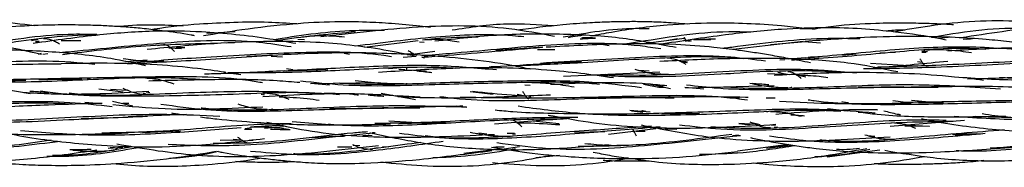
# Model space of a CAD drawing. Units: millimetres. Extents: x 7 to 438, y 7 to 308.
# Drawn here: x 316 to 330, y 172 to 174 of the extents above; entities that cross this region are included whole.
import ezdxf

# ---------------------------------------------------------------- set-up
doc = ezdxf.new("R2010")
doc.units = ezdxf.units.MM
doc.header["$LTSCALE"] = 1.5

msp = doc.modelspace()

# ---------------------------------------------------------------- linework, layer by layer
at = {"color": 7, "linetype": 'Continuous', "lineweight": 25}
for p, q in [((327.069, 173.723), (326.868, 173.729)), ((316.405, 173.581), (316.321, 173.563)), ((319.114, 173.688), (318.728, 173.662)), ((319.975, 173.585), (320.066, 173.58)), ((325.283, 173.593), (324.681, 173.517)), ((325.187, 173.589), (325.037, 173.562)), ((325.645, 173.576), (325.407, 173.579)), ((328.952, 173.613), (328.771, 173.594)), ((328.839, 173.608), (328.805, 173.597)), ((329.211, 173.585), (329.112, 173.582)), ((329.155, 173.588), (329.241, 173.593)), ((316.373, 173.549), (316.454, 173.546)), ((318.134, 173.507), (318.048, 173.495)), ((318.203, 173.467), (318.378, 173.459)), ((318.304, 173.471), (318.426, 173.471)), ((321.627, 173.562), (320.891, 173.473)), ((321.647, 173.551), (321.713, 173.543)), ((323.342, 173.474), (322.693, 173.431)), ((323.267, 173.446), (323.507, 173.442)), ((324.251, 173.495), (324.173, 173.509)), ((325.363, 173.555), (325.272, 173.566)), ((325.322, 173.569), (325.383, 173.565)), ((325.344, 173.557), (325.337, 173.568)), ((326.916, 173.552), (325.952, 173.442)), ((326.947, 173.55), (326.466, 173.509)), ((327.152, 173.531), (326.928, 173.549)), ((316.453, 173.387), (316.412, 173.377)), ((316.544, 173.383), (316.476, 173.376)), ((319.69, 173.365), (319.274, 173.35)), ((319.608, 173.351), (319.766, 173.344)), ((320.685, 173.375), (320.613, 173.39)), ((321.596, 173.349), (321.422, 173.335)), ((321.567, 173.38), (321.427, 173.379)), ((321.484, 173.369), (321.858, 173.419)), ((321.716, 173.327), (321.68, 173.334)), ((321.712, 173.354), (321.763, 173.363)), ((326.595, 173.303), (326.661, 173.309)), ((326.719, 173.314), (326.94, 173.333)), ((326.947, 173.33), (327.133, 173.344)), ((327.454, 173.368), (327.64, 173.383)), ((327.966, 173.397), (328.183, 173.406)), ((328.542, 173.416), (328.602, 173.408)), ((328.543, 173.409), (328.602, 173.408)), ((328.623, 173.412), (328.544, 173.419)), ((317.61, 173.278), (317.908, 173.303)), ((319.907, 173.164), (319.822, 173.178)), ((321.394, 173.191), (321.222, 173.179)), ((321.363, 173.176), (321.449, 173.168)), ((323.342, 173.257), (323.872, 173.281)), ((325.32, 173.261), (325.238, 173.271)), ((327.841, 173.258), (328.294, 173.231)), ((328.483, 173.278), (328.546, 173.272)), ((328.604, 173.22), (328.636, 173.223)), ((319.195, 173.095), (319.03, 173.121)), ((319.821, 173.151), (320.389, 173.171)), ((323.625, 173.076), (324.947, 173.138)), ((324.8, 173.148), (324.659, 173.155)), ((325.041, 173.103), (325.064, 173.108)), ((325.915, 173.109), (325.853, 173.11)), ((326.425, 173.115), (326.723, 173.099)), ((326.685, 173.101), (326.565, 173.128)), ((326.6, 173.127), (326.58, 173.125)), ((326.678, 173.108), (326.723, 173.099)), ((326.886, 173.088), (326.79, 173.099)), ((326.951, 173.063), (326.83, 173.093)), ((315.897, 172.91), (316.302, 172.839)), ((317.084, 173.036), (317.124, 173.035)), ((317.243, 172.904), (317.577, 172.863)), ((320.151, 172.977), (321.082, 172.993)), ((320.41, 172.956), (320.153, 172.977)), ((321.471, 172.975), (321.472, 172.982)), ((323.094, 172.961), (323.165, 172.956)), ((324.721, 172.969), (324.934, 172.929)), ((324.937, 172.929), (325.002, 172.925)), ((325.549, 172.898), (325.289, 172.922)), ((325.298, 172.917), (326.517, 172.95)), ((328.297, 172.931), (327.67, 172.924)), ((317.633, 172.88), (317.404, 172.894)), ((317.855, 172.849), (317.887, 172.836)), ((317.946, 172.85), (317.896, 172.86)), ((317.898, 172.829), (317.948, 172.835)), ((319.471, 172.83), (319.515, 172.82)), ((319.517, 172.833), (319.503, 172.831)), ((321.467, 172.777), (321.121, 172.839)), ((321.323, 172.811), (321.592, 172.76)), ((321.657, 172.792), (321.343, 172.807)), ((322.341, 172.869), (322.66, 172.832)), ((323.097, 172.805), (322.987, 172.826)), ((323.04, 172.809), (323.086, 172.808)), ((323.123, 172.772), (323.132, 172.775)), ((323.139, 172.807), (323.174, 172.799)), ((323.153, 172.783), (323.175, 172.8)), ((326.532, 172.774), (326.405, 172.778)), ((317.053, 172.719), (317.277, 172.701)), ((317.432, 172.733), (317.713, 172.672)), ((317.656, 172.701), (317.574, 172.702)), ((322.16, 172.672), (322.295, 172.652)), ((327.249, 172.635), (327.528, 172.602)), ((328.144, 172.743), (328.361, 172.717)), ((328.641, 172.723), (328.404, 172.743)), ((328.498, 172.715), (328.841, 172.717)), ((317.409, 172.506), (317, 172.494)), ((318.449, 172.551), (317.648, 172.518)), ((319.582, 172.619), (319.631, 172.629)), ((324.814, 172.586), (324.535, 172.607)), ((324.556, 172.603), (324.711, 172.584)), ((324.972, 172.562), (325.491, 172.57)), ((326.444, 172.591), (326.409, 172.583)), ((326.779, 172.549), (326.849, 172.541)), ((319.334, 172.37), (319.252, 172.356)), ((319.781, 172.381), (319.517, 172.358)), ((320.457, 172.408), (320.398, 172.421)), ((321.541, 172.44), (321.224, 172.461)), ((321.363, 172.429), (321.713, 172.436)), ((322.076, 172.432), (321.63, 172.434)), ((323.564, 172.425), (323.206, 172.459)), ((326.03, 172.427), (326.186, 172.412)), ((326.271, 172.416), (326.03, 172.427)), ((326.322, 172.411), (326.191, 172.443)), ((326.533, 172.403), (326.477, 172.406)), ((326.514, 172.379), (326.56, 172.384)), ((328.126, 172.432), (328.098, 172.427)), ((329.13, 172.469), (328.108, 172.385)), ((328.309, 172.397), (328.646, 172.39)), ((328.362, 172.406), (328.65, 172.39)), ((317.843, 172.303), (318.364, 172.327)), ((319.242, 172.351), (319.346, 172.352)), ((320.868, 172.263), (320.998, 172.266)), ((320.979, 172.297), (320.938, 172.284)), ((321.028, 172.298), (321.003, 172.298)), ((322.461, 172.3), (322.573, 172.288)), ((322.849, 172.294), (322.953, 172.296)), ((322.912, 172.255), (322.931, 172.261)), ((323.774, 172.311), (324.193, 172.319)), ((324.89, 172.353), (324.242, 172.277)), ((324.62, 172.321), (324.746, 172.321)), ((325.178, 172.344), (325.016, 172.35)), ((326.025, 172.267), (325.945, 172.259)), ((327.801, 172.264), (327.897, 172.255)), ((327.889, 172.251), (327.847, 172.253)), ((317.574, 172.099), (317.374, 172.084)), ((317.4, 172.102), (317.46, 172.101)), ((319.211, 172.198), (318.909, 172.197)), ((319.09, 172.211), (319.198, 172.206)), ((319.309, 172.2), (319.361, 172.198)), ((320.717, 172.105), (320.521, 172.104)), ((320.737, 172.132), (320.829, 172.128)), ((320.979, 172.08), (321.069, 172.099)), ((321.14, 172.113), (321.225, 172.109)), ((322.808, 172.109), (322.662, 172.1)), ((322.696, 172.107), (322.808, 172.109)), ((322.749, 172.072), (323.022, 172.114)), ((324.56, 172.127), (324.568, 172.133)), ((326.712, 172.139), (326.013, 172.049)), ((326.409, 172.09), (326.763, 172.131)), ((326.705, 172.125), (326.46, 172.105)), ((322.749, 172.078), (322.256, 172.015)), ((323.567, 171.988), (323.243, 171.957)), ((327.967, 172.063), (327.244, 171.964))]:
    msp.add_line(p, q, dxfattribs=at)
for points, knots in [([(316.358, 173.77), (316.182, 173.792), (315.594, 173.865), (314.805, 173.811), (314.207, 173.708), (314.017, 173.675)], [0, 0, 0, 0, 0.225576, 0.755128, 1, 1, 1, 1]), ([(330.534, 173.762), (330.321, 173.789), (329.696, 173.867), (328.896, 173.815), (328.324, 173.714), (328.16, 173.684)], [0, 0, 0, 0, 0.269334, 0.791353, 1, 1, 1, 1]), ([(318.558, 173.633), (318.543, 173.636), (318.396, 173.664), (318.165, 173.696), (317.877, 173.73), (317.65, 173.75), (317.435, 173.764), (317.208, 173.775), (316.928, 173.782), (316.554, 173.781), (316.065, 173.762), (315.463, 173.707), (315.029, 173.644), (314.793, 173.609)], [0, 0, 0, 0, 0.012678, 0.118656, 0.184258, 0.24246, 0.299224, 0.354528, 0.42269, 0.521466, 0.650728, 0.810223, 1, 1, 1, 1]), ([(318.401, 173.766), (318.268, 173.772), (317.978, 173.786), (317.677, 173.775), (317.511, 173.76), (317.501, 173.759)], [0, 0, 0, 0, 0.4428961, 0.9678552, 1, 1, 1, 1]), ([(319.963, 173.795), (319.833, 173.804), (319.545, 173.822), (319.097, 173.818), (318.575, 173.79), (318.201, 173.759), (317.988, 173.718), (317.98, 173.717)], [0, 0, 0, 0, 0.197185, 0.435643, 0.674229, 0.987256, 1, 1, 1, 1]), ([(321.799, 173.746), (321.75, 173.752), (321.572, 173.774), (321.279, 173.8), (320.889, 173.823), (320.437, 173.828), (319.864, 173.795), (319.262, 173.725), (318.854, 173.659), (318.679, 173.63)], [0, 0, 0, 0, 0.047102, 0.17147, 0.281293, 0.420889, 0.603528, 0.829406, 1, 1, 1, 1]), ([(323.5, 173.624), (323.292, 173.662), (322.676, 173.778), (321.595, 173.772), (320.737, 173.669), (320.291, 173.616)], [0, 0, 0, 0, 0.1964829, 0.5830125, 1, 1, 1, 1]), ([(323.488, 173.768), (323.274, 173.783), (322.807, 173.818), (322.344, 173.747), (322.093, 173.708)], [0, 0, 0, 0, 0.4575, 1, 1, 1, 1]), ([(325.33, 173.79), (325.277, 173.796), (325.132, 173.81), (324.911, 173.821), (324.672, 173.827), (324.46, 173.826), (324.233, 173.821), (323.953, 173.809), (323.528, 173.779), (323.196, 173.736), (322.985, 173.709)], [0, 0, 0, 0, 0.067003, 0.186287, 0.282099, 0.37195, 0.457264, 0.571708, 0.729368, 1, 1, 1, 1]), ([(324.802, 173.726), (324.74, 173.728), (324.343, 173.742), (323.951, 173.671), (323.621, 173.612)], [0, 0, 0, 0, 0.1584893, 1, 1, 1, 1]), ([(326.938, 173.731), (326.831, 173.745), (326.567, 173.779), (326.143, 173.801), (325.62, 173.811), (324.997, 173.782), (324.439, 173.712), (324.093, 173.644), (323.999, 173.626)], [0, 0, 0, 0, 0.109431, 0.270098, 0.430482, 0.641181, 0.902243, 1, 1, 1, 1]), ([(328.876, 173.572), (328.851, 173.578), (328.622, 173.627), (328.234, 173.68), (327.714, 173.732), (327.191, 173.749), (326.568, 173.724), (325.797, 173.645), (325.241, 173.559), (324.938, 173.512)], [0, 0, 0, 0, 0.019854, 0.177041, 0.296415, 0.415501, 0.57259, 0.767697, 1, 1, 1, 1]), ([(328.977, 173.783), (328.947, 173.785), (328.824, 173.793), (328.603, 173.801), (328.277, 173.808), (327.852, 173.802), (327.427, 173.78), (327.139, 173.734), (327.043, 173.719)], [0, 0, 0, 0, 0.045954, 0.190463, 0.343013, 0.549419, 0.849091, 1, 1, 1, 1]), ([(330.01, 173.729), (330.007, 173.729), (329.581, 173.749), (329.13, 173.691), (328.695, 173.611), (328.675, 173.608)], [0, 0, 0, 0, 0.006988, 0.953596, 1, 1, 1, 1]), ([(332.046, 173.709), (331.852, 173.736), (331.246, 173.818), (330.246, 173.784), (329.458, 173.662), (329.081, 173.603)], [0, 0, 0, 0, 0.1970875, 0.6158129, 1, 1, 1, 1]), ([(316.455, 173.374), (316.254, 173.421), (315.787, 173.529), (315.022, 173.588), (314.159, 173.603), (313.568, 173.562), (313.266, 173.541)], [0, 0, 0, 0, 0.19291, 0.448314, 0.717808, 1, 1, 1, 1]), ([(317.217, 173.648), (317.11, 173.651), (316.596, 173.664), (316.088, 173.582), (315.684, 173.517)], [0, 0, 0, 0, 0.2063824, 1, 1, 1, 1]), ([(317.235, 173.641), (317.188, 173.641), (316.764, 173.644), (316.288, 173.573), (315.868, 173.514), (315.82, 173.507)], [0, 0, 0, 0, 0.097217, 0.894974, 1, 1, 1, 1]), ([(319.95, 173.525), (319.831, 173.547), (319.557, 173.598), (319.124, 173.65), (318.603, 173.693), (317.98, 173.704), (317.208, 173.648), (316.648, 173.57), (316.344, 173.528)], [0, 0, 0, 0, 0.10028, 0.231074, 0.361356, 0.532787, 0.745631, 1, 1, 1, 1]), ([(316.705, 173.519), (316.686, 173.529), (316.648, 173.55), (316.593, 173.574), (316.538, 173.59), (316.501, 173.59), (316.483, 173.589)], [0, 0, 0, 0, 0.241338, 0.489806, 0.743097, 1, 1, 1, 1]), ([(319.883, 173.479), (319.736, 173.502), (319.166, 173.591), (318.152, 173.544), (317.235, 173.448), (316.759, 173.403), (316.704, 173.398)], [0, 0, 0, 0, 0.1396607, 0.541616, 0.9466048, 1, 1, 1, 1]), ([(320.77, 173.686), (320.435, 173.657), (320.056, 173.625), (319.685, 173.561), (319.643, 173.553)], [0, 0, 0, 0, 0.88463, 1, 1, 1, 1]), ([(321.164, 173.703), (321.049, 173.705), (320.58, 173.711), (320.073, 173.647), (319.689, 173.584), (319.652, 173.578)], [0, 0, 0, 0, 0.226981, 0.925414, 1, 1, 1, 1]), ([(320.619, 173.613), (320.519, 173.622), (320.319, 173.64), (320.126, 173.622), (320.029, 173.612)], [0, 0, 0, 0, 0.494722, 1, 1, 1, 1]), ([(323.081, 173.617), (323.028, 173.622), (322.627, 173.661), (321.846, 173.626), (321.132, 173.535), (320.764, 173.489)], [0, 0, 0, 0, 0.067814, 0.52057, 1, 1, 1, 1]), ([(322.192, 173.545), (322.108, 173.559), (321.937, 173.587), (321.772, 173.578), (321.689, 173.573)], [0, 0, 0, 0, 0.49475, 1, 1, 1, 1]), ([(322.454, 173.613), (322.254, 173.612), (322.022, 173.61), (321.794, 173.582), (321.762, 173.578)], [0, 0, 0, 0, 0.861137, 1, 1, 1, 1]), ([(325.171, 173.47), (324.928, 173.517), (324.416, 173.616), (323.61, 173.661), (322.744, 173.656), (322.158, 173.591), (321.858, 173.557)], [0, 0, 0, 0, 0.22295, 0.46936, 0.7283, 1, 1, 1, 1]), ([(323.871, 173.635), (323.853, 173.633), (323.791, 173.628), (323.73, 173.615), (323.687, 173.606)], [0, 0, 0, 0, 0.293979, 1, 1, 1, 1]), ([(323.853, 173.589), (323.854, 173.59), (323.925, 173.596), (323.995, 173.598), (324.065, 173.601)], [0, 0, 0, 0, 0.021211, 1, 1, 1, 1]), ([(324.065, 173.601), (324.009, 173.603), (323.944, 173.606), (323.88, 173.603), (323.872, 173.602)], [0, 0, 0, 0, 0.8760581, 1, 1, 1, 1]), ([(326.198, 173.681), (326.097, 173.684), (325.557, 173.698), (324.979, 173.598), (324.514, 173.524), (324.478, 173.518)], [0, 0, 0, 0, 0.1742925, 0.9362599, 1, 1, 1, 1]), ([(325.308, 173.55), (325.305, 173.559), (325.298, 173.58), (325.29, 173.597), (325.282, 173.606), (325.279, 173.607), (325.277, 173.607)], [0, 0, 0, 0, 0.278506, 0.639973, 0.81989, 1, 1, 1, 1]), ([(325.446, 173.581), (325.522, 173.585), (325.61, 173.591), (325.698, 173.589), (325.71, 173.589)], [0, 0, 0, 0, 0.870077, 1, 1, 1, 1]), ([(327.693, 173.589), (327.548, 173.592), (326.986, 173.606), (326.349, 173.525), (325.872, 173.466), (325.803, 173.457)], [0, 0, 0, 0, 0.228895, 0.887454, 1, 1, 1, 1]), ([(330.631, 173.397), (330.548, 173.414), (330.348, 173.457), (330.053, 173.507), (329.734, 173.552), (329.393, 173.587), (328.959, 173.614), (328.401, 173.626), (327.711, 173.614), (327.211, 173.575), (326.94, 173.554)], [0, 0, 0, 0, 0.068042, 0.165648, 0.242078, 0.328485, 0.443098, 0.593487, 0.779286, 1, 1, 1, 1]), ([(328.308, 173.709), (328.24, 173.71), (328.155, 173.71), (328.071, 173.697), (328.054, 173.694)], [0, 0, 0, 0, 0.794112, 1, 1, 1, 1]), ([(316.374, 173.557), (316.382, 173.558), (316.4, 173.559), (316.417, 173.56), (316.427, 173.56)], [0, 0, 0, 0, 0.467447, 1, 1, 1, 1]), ([(316.727, 173.568), (316.812, 173.569), (316.903, 173.57), (316.993, 173.567), (316.999, 173.567)], [0, 0, 0, 0, 0.93094, 1, 1, 1, 1]), ([(318.916, 173.529), (318.549, 173.52), (317.817, 173.503), (317.101, 173.416), (316.743, 173.373)], [0, 0, 0, 0, 0.501078, 1, 1, 1, 1]), ([(321.601, 173.35), (321.454, 173.38), (321.153, 173.443), (320.693, 173.507), (320.173, 173.551), (319.55, 173.56), (318.776, 173.528), (318.213, 173.474), (317.908, 173.444)], [0, 0, 0, 0, 0.1217699, 0.2490861, 0.3760031, 0.5437541, 0.7521261, 1, 1, 1, 1]), ([(318.281, 173.416), (318.269, 173.429), (318.244, 173.454), (318.208, 173.484), (318.172, 173.506), (318.148, 173.508), (318.136, 173.509)], [0, 0, 0, 0, 0.242433, 0.492344, 0.745712, 1, 1, 1, 1]), ([(319.109, 173.535), (319.103, 173.535), (319.064, 173.539), (319.024, 173.535), (318.991, 173.532)], [0, 0, 0, 0, 0.165961, 1, 1, 1, 1]), ([(324.958, 173.452), (324.864, 173.466), (324.34, 173.548), (323.363, 173.514), (322.359, 173.41), (321.805, 173.366), (321.679, 173.356)], [0, 0, 0, 0, 0.086772, 0.482615, 0.882175, 1, 1, 1, 1]), ([(323.334, 173.471), (322.898, 173.433), (322.341, 173.384), (321.799, 173.343), (321.68, 173.334)], [0, 0, 0, 0, 0.780553, 1, 1, 1, 1]), ([(327.014, 173.261), (326.912, 173.282), (326.729, 173.319), (326.473, 173.364), (326.246, 173.401), (325.987, 173.439), (325.629, 173.482), (325.087, 173.524), (324.316, 173.525), (323.722, 173.493), (323.385, 173.474)], [0, 0, 0, 0, 0.085329, 0.153239, 0.214462, 0.27513, 0.36817, 0.511485, 0.722038, 1, 1, 1, 1]), ([(329.424, 173.446), (329.338, 173.451), (328.899, 173.472), (328.108, 173.402), (327.303, 173.328), (326.859, 173.303), (326.755, 173.297)], [0, 0, 0, 0, 0.096486, 0.489924, 0.881274, 1, 1, 1, 1]), ([(330.137, 173.418), (329.812, 173.445), (329.137, 173.501), (328.102, 173.443), (327.375, 173.361), (327.005, 173.336), (326.982, 173.334)], [0, 0, 0, 0, 0.309014, 0.64179, 0.977402, 1, 1, 1, 1]), ([(331.759, 173.288), (331.666, 173.308), (331.305, 173.386), (330.654, 173.442), (329.792, 173.479), (329.202, 173.442), (328.9, 173.422)], [0, 0, 0, 0, 0.100622, 0.385694, 0.685337, 1, 1, 1, 1]), ([(317.883, 173.222), (317.726, 173.257), (317.303, 173.349), (316.59, 173.418), (315.728, 173.453), (315.137, 173.416), (314.835, 173.397)], [0, 0, 0, 0, 0.157609, 0.42455, 0.705097, 1, 1, 1, 1]), ([(317.579, 173.321), (317.671, 173.307), (317.857, 173.279), (318.043, 173.285), (318.136, 173.287)], [0, 0, 0, 0, 0.499119, 1, 1, 1, 1]), ([(319.842, 173.375), (319.462, 173.349), (318.719, 173.3), (317.994, 173.262), (317.638, 173.244)], [0, 0, 0, 0, 0.50994, 1, 1, 1, 1]), ([(321.264, 173.345), (321.228, 173.35), (320.791, 173.419), (319.934, 173.406), (318.768, 173.343), (318.027, 173.288), (317.686, 173.262)], [0, 0, 0, 0, 0.030432, 0.369835, 0.710448, 1, 1, 1, 1]), ([(323.176, 173.172), (323.089, 173.19), (322.797, 173.25), (322.292, 173.317), (321.697, 173.368), (321.111, 173.395), (320.485, 173.402), (320.038, 173.384), (319.79, 173.374)], [0, 0, 0, 0, 0.078473, 0.263478, 0.450308, 0.606417, 0.78118, 1, 1, 1, 1]), ([(321.493, 173.431), (321.509, 173.421), (321.542, 173.4), (321.58, 173.378), (321.603, 173.371), (321.609, 173.369)], [0, 0, 0, 0, 0.424056, 0.846342, 1, 1, 1, 1]), ([(326.09, 173.317), (326.09, 173.317), (325.712, 173.355), (324.947, 173.331), (323.899, 173.26), (323.244, 173.229), (322.959, 173.215)], [0, 0, 0, 0, 0.000448, 0.363236, 0.723036, 1, 1, 1, 1]), ([(326.397, 173.285), (326.239, 173.305), (325.651, 173.38), (324.608, 173.333), (323.741, 173.281), (323.307, 173.254)], [0, 0, 0, 0, 0.1549144, 0.576147, 1, 1, 1, 1]), ([(328.214, 173.136), (327.987, 173.182), (327.494, 173.281), (326.704, 173.324), (325.841, 173.324), (325.25, 173.295), (324.947, 173.279)], [0, 0, 0, 0, 0.213255, 0.46222, 0.724931, 1, 1, 1, 1]), ([(325.309, 173.24), (325.265, 173.264), (325.176, 173.312), (325.089, 173.322), (325.045, 173.327)], [0, 0, 0, 0, 0.496192, 1, 1, 1, 1]), ([(331.324, 173.259), (331.304, 173.261), (330.864, 173.311), (329.989, 173.262), (328.809, 173.194), (328.07, 173.182), (327.742, 173.177)], [0, 0, 0, 0, 0.016976, 0.370321, 0.719886, 1, 1, 1, 1]), ([(331.626, 173.233), (331.505, 173.251), (330.971, 173.331), (329.998, 173.292), (328.884, 173.227), (328.208, 173.208), (327.946, 173.201)], [0, 0, 0, 0, 0.0993, 0.440068, 0.782384, 1, 1, 1, 1]), ([(328.518, 173.316), (328.525, 173.303), (328.541, 173.278), (328.564, 173.247), (328.587, 173.223), (328.602, 173.221), (328.61, 173.219)], [0, 0, 0, 0, 0.251399, 0.503629, 0.753607, 1, 1, 1, 1]), ([(328.604, 173.44), (328.596, 173.439), (328.587, 173.438), (328.578, 173.428), (328.576, 173.426)], [0, 0, 0, 0, 0.800672, 1, 1, 1, 1]), ([(329.227, 173.398), (329.124, 173.413), (328.916, 173.443), (328.712, 173.438), (328.61, 173.436)], [0, 0, 0, 0, 0.497262, 1, 1, 1, 1]), ([(317.191, 173.237), (317.081, 173.249), (316.531, 173.309), (315.519, 173.246), (314.526, 173.174), (313.994, 173.18), (313.896, 173.181)], [0, 0, 0, 0, 0.101019, 0.503731, 0.909259, 1, 1, 1, 1]), ([(316.727, 173.244), (316.314, 173.24), (315.457, 173.233), (314.52, 173.146), (314.006, 173.16), (313.923, 173.162)], [0, 0, 0, 0, 0.4376, 0.90925, 1, 1, 1, 1]), ([(318.989, 173.128), (318.983, 173.129), (318.852, 173.15), (318.54, 173.192), (317.971, 173.244), (317.346, 173.26), (316.905, 173.252), (316.727, 173.249)], [0, 0, 0, 0, 0.009187, 0.17541, 0.419544, 0.765377, 1, 1, 1, 1]), ([(322.146, 173.184), (322.057, 173.189), (321.617, 173.212), (320.819, 173.168), (319.86, 173.122), (319.267, 173.122), (319.017, 173.122)], [0, 0, 0, 0, 0.085023, 0.421798, 0.755554, 1, 1, 1, 1]), ([(322.704, 173.163), (322.428, 173.187), (321.804, 173.242), (320.819, 173.203), (320.124, 173.167), (319.777, 173.149)], [0, 0, 0, 0, 0.285322, 0.643706, 1, 1, 1, 1]), ([(324.311, 173.053), (324.161, 173.075), (323.857, 173.119), (323.347, 173.169), (322.73, 173.201), (321.956, 173.185), (321.39, 173.149), (321.082, 173.13)], [0, 0, 0, 0, 0.14181, 0.286906, 0.478192, 0.71595, 1, 1, 1, 1]), ([(321.475, 173.156), (321.475, 173.157), (321.474, 173.17), (321.472, 173.186), (321.471, 173.189), (321.47, 173.191)], [0, 0, 0, 0, 0.058966, 0.532447, 1, 1, 1, 1]), ([(322.604, 173.207), (322.626, 173.208), (322.884, 173.22), (323.145, 173.239), (323.385, 173.256)], [0, 0, 0, 0, 0.085649, 1, 1, 1, 1]), ([(327.648, 173.119), (327.5, 173.133), (326.922, 173.188), (325.89, 173.148), (324.884, 173.075), (324.326, 173.096), (324.197, 173.1)], [0, 0, 0, 0, 0.12961, 0.505592, 0.885229, 1, 1, 1, 1]), ([(325.219, 173.282), (325.24, 173.281), (325.276, 173.28), (325.311, 173.277), (325.326, 173.276)], [0, 0, 0, 0, 0.596623, 1, 1, 1, 1]), ([(327.877, 173.196), (327.912, 173.199), (328.25, 173.221), (328.593, 173.255), (328.9, 173.285)], [0, 0, 0, 0, 0.105557, 1, 1, 1, 1]), ([(318.685, 173.028), (318.536, 173.037), (318.011, 173.07), (317.096, 173.028), (316.014, 172.979), (315.327, 173.012), (315.008, 173.028)], [0, 0, 0, 0, 0.121829, 0.42969, 0.73612, 1, 1, 1, 1]), ([(319.49, 172.986), (319.478, 172.988), (319.05, 173.067), (318.184, 173.076), (317.006, 173.049), (316.268, 173.035), (315.953, 173.028)], [0, 0, 0, 0, 0.010737, 0.371756, 0.732409, 1, 1, 1, 1]), ([(316.422, 173.031), (316.58, 173.035), (316.776, 173.039), (316.971, 173.037), (317.009, 173.036)], [0, 0, 0, 0, 0.808415, 1, 1, 1, 1]), ([(318.278, 172.968), (318.212, 172.99), (318.081, 173.035), (317.95, 173.045), (317.884, 173.05)], [0, 0, 0, 0, 0.4989451, 1, 1, 1, 1]), ([(318.696, 173.11), (318.781, 173.112), (319.143, 173.123), (319.51, 173.141), (319.79, 173.155)], [0, 0, 0, 0, 0.234685, 1, 1, 1, 1]), ([(321.566, 173.159), (321.601, 173.158), (321.66, 173.157), (321.719, 173.15), (321.743, 173.148)], [0, 0, 0, 0, 0.598385, 1, 1, 1, 1]), ([(321.611, 173.152), (321.65, 173.148), (321.72, 173.141), (321.789, 173.133), (321.818, 173.129)], [0, 0, 0, 0, 0.57643, 1, 1, 1, 1]), ([(327.414, 173.127), (327.346, 173.132), (326.807, 173.172), (325.783, 173.1), (324.706, 173.049), (324.119, 173.088), (323.988, 173.097)], [0, 0, 0, 0, 0.0597436, 0.473006, 0.8828963, 1, 1, 1, 1]), ([(324.605, 173.173), (324.678, 173.152), (324.824, 173.112), (324.971, 173.107), (325.045, 173.105)], [0, 0, 0, 0, 0.500174, 1, 1, 1, 1]), ([(328.994, 173.064), (328.938, 173.07), (328.678, 173.097), (328.163, 173.124), (327.392, 173.134), (326.826, 173.104), (326.517, 173.087)], [0, 0, 0, 0, 0.068791, 0.319226, 0.629533, 1, 1, 1, 1]), ([(326.889, 173.045), (326.874, 173.057), (326.842, 173.082), (326.796, 173.112), (326.75, 173.134), (326.719, 173.137), (326.703, 173.138)], [0, 0, 0, 0, 0.247557, 0.498453, 0.749885, 1, 1, 1, 1]), ([(326.823, 173.094), (326.927, 173.091), (327.072, 173.088), (327.214, 173.066), (327.255, 173.06)], [0, 0, 0, 0, 0.7132402, 1, 1, 1, 1]), ([(332.001, 173.074), (331.74, 173.072), (331.034, 173.064), (330.023, 172.997), (329.292, 173.045), (328.994, 173.064)], [0, 0, 0, 0, 0.2576565, 0.6966086, 1, 1, 1, 1]), ([(329.171, 173.043), (329.296, 173.045), (329.722, 173.054), (330.157, 173.083), (330.465, 173.104)], [0, 0, 0, 0, 0.292958, 1, 1, 1, 1]), ([(329.392, 173.02), (329.358, 173.025), (329.293, 173.035), (329.228, 173.041), (329.198, 173.044)], [0, 0, 0, 0, 0.53283, 1, 1, 1, 1]), ([(332.582, 173.082), (332.508, 173.087), (332.069, 173.119), (331.174, 173.096), (330.252, 173.035), (329.714, 173.052), (329.612, 173.056)], [0, 0, 0, 0, 0.074863, 0.446458, 0.895406, 1, 1, 1, 1]), ([(315.121, 173.006), (315.142, 173.006), (315.319, 173.006), (315.692, 173.01), (316.047, 173.019), (316.243, 173.024)], [0, 0, 0, 0, 0.05495, 0.478124, 1, 1, 1, 1]), ([(317.573, 172.915), (317.625, 172.891), (317.728, 172.843), (317.832, 172.834), (317.884, 172.829)], [0, 0, 0, 0, 0.500329, 1, 1, 1, 1]), ([(320.006, 172.989), (319.901, 172.998), (319.515, 173.033), (318.823, 173.034), (318.231, 173.018), (317.929, 173.011)], [0, 0, 0, 0, 0.1532413, 0.5668353, 1, 1, 1, 1]), ([(324.116, 172.965), (324.07, 172.969), (323.674, 173.003), (322.917, 172.988), (321.784, 172.96), (320.812, 172.924), (320.206, 172.989), (320.011, 173.01)], [0, 0, 0, 0, 0.034268, 0.291744, 0.54683, 0.854333, 1, 1, 1, 1]), ([(324.696, 172.919), (324.455, 172.949), (323.871, 173.021), (322.924, 173.012), (321.792, 172.984), (320.997, 172.949), (320.562, 172.979), (320.545, 172.981)], [0, 0, 0, 0, 0.176589, 0.428247, 0.680133, 0.987215, 1, 1, 1, 1]), ([(320.763, 173.02), (320.881, 173.006), (321.116, 172.978), (321.352, 172.976), (321.47, 172.975)], [0, 0, 0, 0, 0.499183, 1, 1, 1, 1]), ([(323.772, 172.925), (323.669, 172.944), (323.46, 172.98), (323.253, 172.986), (323.149, 172.989)], [0, 0, 0, 0, 0.49935, 1, 1, 1, 1]), ([(325.041, 172.945), (324.956, 172.954), (324.433, 173.008), (323.896, 172.983), (323.446, 172.962)], [0, 0, 0, 0, 0.162378, 1, 1, 1, 1]), ([(325.092, 172.904), (325.037, 172.918), (324.933, 172.944), (324.829, 172.961), (324.779, 172.969)], [0, 0, 0, 0, 0.528635, 1, 1, 1, 1]), ([(328.769, 172.922), (328.548, 172.923), (327.933, 172.926), (326.915, 172.893), (325.984, 172.88), (325.457, 172.938), (325.313, 172.954)], [0, 0, 0, 0, 0.191264, 0.532652, 0.872357, 1, 1, 1, 1]), ([(329.623, 172.901), (329.251, 172.926), (328.469, 172.979), (327.256, 172.926), (326.358, 172.893), (325.89, 172.925), (325.829, 172.929)], [0, 0, 0, 0, 0.2965845, 0.6229942, 0.9510588, 1, 1, 1, 1]), ([(326.182, 172.984), (326.269, 172.965), (326.443, 172.928), (326.616, 172.923), (326.703, 172.921)], [0, 0, 0, 0, 0.499879, 1, 1, 1, 1]), ([(326.445, 172.959), (326.438, 172.96), (326.363, 172.965), (326.288, 172.971), (326.219, 172.977)], [0, 0, 0, 0, 0.091901, 1, 1, 1, 1]), ([(326.696, 172.915), (326.713, 172.915), (326.734, 172.917), (326.755, 172.926), (326.76, 172.929)], [0, 0, 0, 0, 0.7705887, 1, 1, 1, 1]), ([(330.082, 172.913), (329.966, 172.919), (329.657, 172.936), (329.095, 172.936), (328.647, 172.93), (328.398, 172.927)], [0, 0, 0, 0, 0.2070549, 0.5574471, 1, 1, 1, 1]), ([(316.213, 172.855), (316.338, 172.848), (316.902, 172.816), (317.479, 172.846), (317.929, 172.87)], [0, 0, 0, 0, 0.222448, 1, 1, 1, 1]), ([(316.559, 172.846), (316.495, 172.854), (316.408, 172.863), (316.319, 172.867), (316.296, 172.868)], [0, 0, 0, 0, 0.73851, 1, 1, 1, 1]), ([(320.548, 172.822), (320.488, 172.827), (320.01, 172.871), (319.093, 172.82), (317.82, 172.798), (316.938, 172.801), (316.485, 172.867), (316.441, 172.874)], [0, 0, 0, 0, 0.044739, 0.354609, 0.661592, 0.966664, 1, 1, 1, 1]), ([(320.3, 172.839), (320.015, 172.851), (319.307, 172.881), (318.152, 172.836), (317.28, 172.795), (316.849, 172.842), (316.839, 172.843)], [0, 0, 0, 0, 0.249641, 0.618801, 0.990746, 1, 1, 1, 1]), ([(321.28, 172.811), (321.133, 172.819), (320.549, 172.854), (319.948, 172.821), (319.498, 172.796)], [0, 0, 0, 0, 0.2520403, 1, 1, 1, 1]), ([(319.856, 172.757), (319.806, 172.779), (319.706, 172.825), (319.605, 172.835), (319.555, 172.84)], [0, 0, 0, 0, 0.500393, 1, 1, 1, 1]), ([(319.721, 172.796), (319.849, 172.791), (320.033, 172.784), (320.215, 172.757), (320.271, 172.748)], [0, 0, 0, 0, 0.69131, 1, 1, 1, 1]), ([(320.808, 172.816), (320.783, 172.819), (320.629, 172.84), (320.471, 172.839), (320.338, 172.838)], [0, 0, 0, 0, 0.162011, 1, 1, 1, 1]), ([(320.944, 172.82), (321.011, 172.814), (321.081, 172.808), (321.151, 172.805), (321.155, 172.805)], [0, 0, 0, 0, 0.946137, 1, 1, 1, 1]), ([(321.347, 172.799), (321.483, 172.793), (321.872, 172.778), (322.571, 172.785), (323.137, 172.81), (323.446, 172.823)], [0, 0, 0, 0, 0.197313, 0.56353, 1, 1, 1, 1]), ([(325.144, 172.775), (324.98, 172.779), (324.382, 172.792), (323.336, 172.737), (322.423, 172.729), (321.962, 172.79), (321.924, 172.795)], [0, 0, 0, 0, 0.15321, 0.560534, 0.964108, 1, 1, 1, 1]), ([(326.149, 172.749), (326.096, 172.756), (325.612, 172.821), (324.686, 172.807), (323.411, 172.767), (322.591, 172.78), (322.204, 172.787)], [0, 0, 0, 0, 0.041368, 0.376366, 0.705038, 1, 1, 1, 1]), ([(323.097, 172.805), (323.035, 172.808), (322.795, 172.82), (322.557, 172.847), (322.38, 172.867)], [0, 0, 0, 0, 0.256215, 1, 1, 1, 1]), ([(323.06, 172.873), (323.068, 172.859), (323.083, 172.832), (323.105, 172.799), (323.127, 172.774), (323.142, 172.77), (323.149, 172.769)], [0, 0, 0, 0, 0.249876, 0.502685, 0.753667, 1, 1, 1, 1]), ([(324.418, 172.776), (324.275, 172.774), (324.119, 172.772), (323.964, 172.775), (323.951, 172.776)], [0, 0, 0, 0, 0.9170296, 1, 1, 1, 1]), ([(326.161, 172.785), (326.148, 172.786), (325.934, 172.792), (325.479, 172.794), (325.035, 172.788), (324.796, 172.785)], [0, 0, 0, 0, 0.029635, 0.476644, 1, 1, 1, 1]), ([(325.94, 172.788), (325.946, 172.788), (325.979, 172.784), (326.012, 172.781), (326.039, 172.779)], [0, 0, 0, 0, 0.1741, 1, 1, 1, 1]), ([(316.878, 172.692), (316.872, 172.692), (316.447, 172.721), (315.583, 172.681), (314.3, 172.649), (313.408, 172.648), (312.957, 172.717), (312.918, 172.723)], [0, 0, 0, 0, 0.00458, 0.328505, 0.65035, 0.969935, 1, 1, 1, 1]), ([(317.427, 172.659), (317.233, 172.68), (316.628, 172.745), (315.587, 172.712), (314.47, 172.663), (313.791, 172.693), (313.532, 172.704)], [0, 0, 0, 0, 0.152471, 0.476547, 0.800155, 1, 1, 1, 1]), ([(317.29, 172.703), (317.044, 172.697), (316.496, 172.684), (315.939, 172.654), (315.631, 172.638)], [0, 0, 0, 0, 0.448211, 1, 1, 1, 1]), ([(317.435, 172.689), (317.674, 172.666), (318.352, 172.6), (319.047, 172.636), (319.498, 172.659)], [0, 0, 0, 0, 0.352475, 1, 1, 1, 1]), ([(321.653, 172.639), (321.465, 172.639), (320.884, 172.637), (319.894, 172.599), (318.891, 172.58), (318.3, 172.662), (318.096, 172.69)], [0, 0, 0, 0, 0.160523, 0.493938, 0.825449, 1, 1, 1, 1]), ([(322.292, 172.651), (321.915, 172.662), (321.137, 172.683), (319.936, 172.622), (319.092, 172.596), (318.669, 172.637), (318.648, 172.639)], [0, 0, 0, 0, 0.3147224, 0.6478722, 0.9822101, 1, 1, 1, 1]), ([(319.151, 172.697), (319.219, 172.676), (319.354, 172.633), (319.488, 172.627), (319.555, 172.624)], [0, 0, 0, 0, 0.4988585, 1, 1, 1, 1]), ([(321.223, 172.645), (320.997, 172.637), (320.726, 172.629), (320.454, 172.631), (320.409, 172.631)], [0, 0, 0, 0, 0.833375, 1, 1, 1, 1]), ([(322.244, 172.665), (322.186, 172.664), (321.856, 172.66), (321.523, 172.649), (321.249, 172.64)], [0, 0, 0, 0, 0.177294, 1, 1, 1, 1]), ([(327.43, 172.594), (327.363, 172.598), (326.923, 172.622), (326.093, 172.569), (324.949, 172.531), (323.913, 172.54), (323.271, 172.627), (323, 172.664)], [0, 0, 0, 0, 0.046126, 0.304125, 0.560047, 0.81386, 1, 1, 1, 1]), ([(327.901, 172.571), (327.673, 172.59), (327.023, 172.644), (325.954, 172.597), (325.111, 172.572), (324.705, 172.559)], [0, 0, 0, 0, 0.218848, 0.623398, 1, 1, 1, 1]), ([(326.588, 172.736), (326.841, 172.723), (327.44, 172.691), (328.047, 172.704), (328.398, 172.711)], [0, 0, 0, 0, 0.4220382, 1, 1, 1, 1]), ([(330.806, 172.715), (330.613, 172.72), (330.072, 172.735), (329.166, 172.699), (328.109, 172.681), (327.38, 172.692), (327.011, 172.746), (326.983, 172.75)], [0, 0, 0, 0, 0.1529789, 0.4292769, 0.7042841, 0.9778317, 1, 1, 1, 1]), ([(327.535, 172.71), (327.517, 172.712), (327.487, 172.715), (327.458, 172.723), (327.446, 172.726)], [0, 0, 0, 0, 0.609744, 1, 1, 1, 1]), ([(331.529, 172.686), (331.434, 172.698), (331, 172.754), (330.211, 172.752), (329.208, 172.73), (328.555, 172.72), (328.252, 172.716)], [0, 0, 0, 0, 0.088495, 0.407462, 0.725102, 1, 1, 1, 1]), ([(314.26, 172.505), (314.356, 172.486), (314.657, 172.427), (315.169, 172.349), (315.766, 172.291), (316.352, 172.273), (316.968, 172.277), (317.406, 172.291), (317.648, 172.299)], [0, 0, 0, 0, 0.086285, 0.271585, 0.458588, 0.614682, 0.787262, 1, 1, 1, 1]), ([(317.911, 172.524), (317.553, 172.509), (316.752, 172.476), (315.746, 172.417), (315.121, 172.481), (314.936, 172.5)], [0, 0, 0, 0, 0.36367, 0.812767, 1, 1, 1, 1]), ([(318.904, 172.525), (318.663, 172.536), (317.991, 172.568), (316.862, 172.511), (315.823, 172.448), (315.24, 172.491), (315.099, 172.501)], [0, 0, 0, 0, 0.19451, 0.54124, 0.888665, 1, 1, 1, 1]), ([(318.243, 172.573), (318.25, 172.572), (318.303, 172.563), (318.357, 172.556), (318.403, 172.549)], [0, 0, 0, 0, 0.129447, 1, 1, 1, 1]), ([(318.641, 172.518), (318.715, 172.509), (318.972, 172.477), (319.495, 172.435), (320.291, 172.397), (320.903, 172.413), (321.249, 172.422)], [0, 0, 0, 0, 0.086257, 0.299707, 0.6043, 1, 1, 1, 1]), ([(323.819, 172.512), (323.519, 172.51), (322.877, 172.505), (321.945, 172.443), (321.314, 172.432), (321.034, 172.427)], [0, 0, 0, 0, 0.328665, 0.702107, 1, 1, 1, 1]), ([(322.685, 172.615), (322.765, 172.607), (323.006, 172.582), (323.443, 172.57), (324.066, 172.56), (324.528, 172.563), (324.796, 172.565)], [0, 0, 0, 0, 0.115734, 0.34584, 0.621826, 1, 1, 1, 1]), ([(323.415, 172.545), (323.597, 172.511), (324.182, 172.401), (325.227, 172.34), (326.092, 172.391), (326.541, 172.417)], [0, 0, 0, 0, 0.1786658, 0.5735219, 1, 1, 1, 1]), ([(324.754, 172.594), (324.739, 172.596), (324.721, 172.598), (324.703, 172.602), (324.699, 172.603)], [0, 0, 0, 0, 0.799625, 1, 1, 1, 1]), ([(326.886, 172.524), (326.816, 172.543), (326.678, 172.581), (326.538, 172.586), (326.468, 172.589)], [0, 0, 0, 0, 0.500313, 1, 1, 1, 1]), ([(327.941, 172.613), (327.918, 172.614), (327.461, 172.626), (326.989, 172.589), (326.541, 172.554)], [0, 0, 0, 0, 0.050834, 1, 1, 1, 1]), ([(326.743, 172.547), (326.791, 172.545), (326.856, 172.542), (326.92, 172.537), (326.935, 172.535)], [0, 0, 0, 0, 0.75795, 1, 1, 1, 1]), ([(327.671, 172.586), (327.758, 172.575), (328.127, 172.529), (328.802, 172.515), (329.393, 172.524), (329.696, 172.528)], [0, 0, 0, 0, 0.13079, 0.555155, 1, 1, 1, 1]), ([(328.022, 172.603), (328.083, 172.587), (328.158, 172.567), (328.234, 172.553), (328.249, 172.55)], [0, 0, 0, 0, 0.809892, 1, 1, 1, 1]), ([(332.677, 172.556), (332.67, 172.557), (332.208, 172.584), (331.31, 172.523), (330.076, 172.454), (329.321, 172.502), (328.988, 172.523)], [0, 0, 0, 0, 0.005733, 0.385643, 0.729433, 1, 1, 1, 1]), ([(333.301, 172.519), (333.079, 172.538), (332.409, 172.596), (331.309, 172.563), (330.178, 172.489), (329.516, 172.515), (329.275, 172.524)], [0, 0, 0, 0, 0.169798, 0.511002, 0.821124, 1, 1, 1, 1]), ([(329.373, 172.564), (329.489, 172.546), (329.721, 172.511), (329.952, 172.505), (330.067, 172.503)], [0, 0, 0, 0, 0.4987895, 1, 1, 1, 1]), ([(319.197, 172.368), (318.878, 172.344), (318.184, 172.29), (317.163, 172.246), (316.477, 172.303), (316.169, 172.329)], [0, 0, 0, 0, 0.318547, 0.693639, 1, 1, 1, 1]), ([(319.885, 172.424), (319.741, 172.422), (319.183, 172.416), (318.312, 172.316), (317.584, 172.302), (317.285, 172.296)], [0, 0, 0, 0, 0.169448, 0.658493, 1, 1, 1, 1]), ([(319.848, 172.345), (319.761, 172.357), (319.587, 172.383), (319.413, 172.379), (319.326, 172.378)], [0, 0, 0, 0, 0.499321, 1, 1, 1, 1]), ([(319.776, 172.402), (319.644, 172.396), (319.503, 172.391), (319.36, 172.38), (319.351, 172.379)], [0, 0, 0, 0, 0.940781, 1, 1, 1, 1]), ([(319.549, 172.448), (319.731, 172.408), (320.315, 172.277), (321.363, 172.219), (322.228, 172.258), (322.677, 172.279)], [0, 0, 0, 0, 0.178335, 0.57332, 1, 1, 1, 1]), ([(323.675, 172.493), (323.431, 172.489), (322.84, 172.481), (321.882, 172.42), (320.862, 172.373), (320.205, 172.426), (319.9, 172.451)], [0, 0, 0, 0, 0.197212, 0.477894, 0.757224, 1, 1, 1, 1]), ([(324.953, 172.382), (324.629, 172.355), (323.955, 172.299), (322.919, 172.217), (322.044, 172.203), (321.535, 172.271), (321.374, 172.292)], [0, 0, 0, 0, 0.275376, 0.571259, 0.864394, 1, 1, 1, 1]), ([(324.83, 172.39), (324.544, 172.371), (323.916, 172.329), (322.925, 172.254), (322.169, 172.206), (321.773, 172.251), (321.724, 172.257)], [0, 0, 0, 0, 0.279839, 0.616315, 0.953096, 1, 1, 1, 1]), ([(323.705, 172.495), (323.666, 172.492), (323.328, 172.473), (322.983, 172.445), (322.677, 172.419)], [0, 0, 0, 0, 0.113456, 1, 1, 1, 1]), ([(323.051, 172.382), (323.038, 172.395), (323.013, 172.42), (322.975, 172.452), (322.937, 172.473), (322.911, 172.474), (322.898, 172.475)], [0, 0, 0, 0, 0.252844, 0.503876, 0.752279, 1, 1, 1, 1]), ([(322.984, 172.439), (323.029, 172.439), (323.226, 172.436), (323.421, 172.423), (323.572, 172.413)], [0, 0, 0, 0, 0.227075, 1, 1, 1, 1]), ([(324.69, 172.409), (324.968, 172.352), (325.651, 172.214), (326.797, 172.164), (327.661, 172.218), (328.108, 172.246)], [0, 0, 0, 0, 0.24808, 0.610479, 1, 1, 1, 1]), ([(328.972, 172.456), (328.787, 172.453), (328.208, 172.445), (327.143, 172.372), (326.063, 172.307), (325.405, 172.384), (325.217, 172.406)], [0, 0, 0, 0, 0.150731, 0.472542, 0.849394, 1, 1, 1, 1]), ([(328.878, 172.471), (328.75, 172.473), (328.2, 172.483), (327.207, 172.397), (326.245, 172.339), (325.73, 172.376), (325.646, 172.382)], [0, 0, 0, 0, 0.121036, 0.522152, 0.922845, 1, 1, 1, 1]), ([(326.183, 172.452), (326.231, 172.429), (326.327, 172.383), (326.421, 172.376), (326.468, 172.373)], [0, 0, 0, 0, 0.496209, 1, 1, 1, 1]), ([(328.462, 172.36), (328.413, 172.38), (328.315, 172.422), (328.217, 172.428), (328.167, 172.432)], [0, 0, 0, 0, 0.501351, 1, 1, 1, 1]), ([(328.54, 172.495), (328.63, 172.477), (328.874, 172.428), (329.274, 172.373), (329.791, 172.322), (330.412, 172.305), (331.186, 172.329), (331.752, 172.367), (332.059, 172.389)], [0, 0, 0, 0, 0.078754, 0.212342, 0.345361, 0.521123, 0.739702, 1, 1, 1, 1]), ([(315.84, 172.323), (315.982, 172.295), (316.279, 172.234), (316.735, 172.176), (317.254, 172.126), (317.875, 172.099), (318.65, 172.124), (319.211, 172.187), (319.517, 172.221)], [0, 0, 0, 0, 0.117868, 0.246156, 0.373963, 0.5423, 0.750791, 1, 1, 1, 1]), ([(321.037, 172.299), (320.815, 172.277), (320.175, 172.213), (319.219, 172.101), (318.494, 172.127), (318.197, 172.138)], [0, 0, 0, 0, 0.239566, 0.687749, 1, 1, 1, 1]), ([(320.934, 172.313), (320.867, 172.308), (320.377, 172.269), (319.669, 172.16), (319.025, 172.154), (318.816, 172.153)], [0, 0, 0, 0, 0.096623, 0.707708, 1, 1, 1, 1]), ([(319.149, 172.243), (319.164, 172.231), (319.194, 172.207), (319.238, 172.179), (319.282, 172.161), (319.311, 172.161), (319.326, 172.161)], [0, 0, 0, 0, 0.242209, 0.490868, 0.743884, 1, 1, 1, 1]), ([(319.6, 172.35), (319.61, 172.35), (319.691, 172.349), (319.78, 172.347), (319.86, 172.344), (319.869, 172.344)], [0, 0, 0, 0, 0.103128, 0.902419, 1, 1, 1, 1]), ([(320.163, 172.237), (320.29, 172.244), (320.445, 172.253), (320.598, 172.256), (320.626, 172.257)], [0, 0, 0, 0, 0.812469, 1, 1, 1, 1]), ([(320.975, 172.3), (321.203, 172.252), (321.697, 172.146), (322.486, 172.068), (323.351, 172.063), (323.94, 172.115), (324.242, 172.141)], [0, 0, 0, 0, 0.213091, 0.462047, 0.724062, 1, 1, 1, 1]), ([(322.344, 172.308), (322.436, 172.291), (322.623, 172.257), (322.806, 172.254), (322.898, 172.253)], [0, 0, 0, 0, 0.497434, 1, 1, 1, 1]), ([(326.053, 172.261), (326.032, 172.259), (325.573, 172.21), (324.665, 172.102), (323.56, 172.044), (322.916, 172.133), (322.707, 172.161)], [0, 0, 0, 0, 0.019707, 0.420662, 0.812474, 1, 1, 1, 1]), ([(322.967, 172.281), (322.954, 172.281), (322.939, 172.281), (322.925, 172.281), (322.923, 172.282)], [0, 0, 0, 0, 0.876853, 1, 1, 1, 1]), ([(325.934, 172.279), (325.516, 172.222), (324.819, 172.125), (324.108, 172.115), (323.824, 172.111)], [0, 0, 0, 0, 0.599666, 1, 1, 1, 1]), ([(324.626, 172.255), (324.62, 172.268), (324.609, 172.294), (324.591, 172.327), (324.574, 172.349), (324.562, 172.351), (324.556, 172.352)], [0, 0, 0, 0, 0.252173, 0.504066, 0.752828, 1, 1, 1, 1]), ([(326.193, 172.234), (326.257, 172.22), (326.403, 172.191), (326.625, 172.152), (326.859, 172.116), (327.137, 172.079), (327.521, 172.04), (328.091, 172.019), (328.876, 172.034), (329.472, 172.08), (329.809, 172.105)], [0, 0, 0, 0, 0.054409, 0.122552, 0.185971, 0.250796, 0.353439, 0.505154, 0.720975, 1, 1, 1, 1]), ([(329.411, 172.289), (329.331, 172.282), (328.9, 172.244), (328.066, 172.171), (327.152, 172.152), (326.607, 172.232), (326.453, 172.254)], [0, 0, 0, 0, 0.082854, 0.442322, 0.842497, 1, 1, 1, 1]), ([(329.674, 172.34), (329.285, 172.308), (328.487, 172.244), (327.633, 172.159), (327.182, 172.197), (327.144, 172.2)], [0, 0, 0, 0, 0.46529, 0.955049, 1, 1, 1, 1]), ([(327.763, 172.274), (327.83, 172.254), (327.967, 172.214), (328.1, 172.213), (328.167, 172.213)], [0, 0, 0, 0, 0.49533, 1, 1, 1, 1]), ([(328.965, 172.28), (329.023, 172.282), (329.145, 172.287), (329.265, 172.288), (329.329, 172.288)], [0, 0, 0, 0, 0.4717627, 1, 1, 1, 1]), ([(329.301, 172.286), (329.251, 172.282), (329.152, 172.274), (329.051, 172.27), (329.002, 172.268)], [0, 0, 0, 0, 0.5060198, 1, 1, 1, 1]), ([(316.713, 172.181), (316.337, 172.136), (315.538, 172.038), (314.714, 171.993), (314.283, 172.048), (314.277, 172.049)], [0, 0, 0, 0, 0.467105, 0.991451, 1, 1, 1, 1]), ([(316.588, 172.198), (316.254, 172.15), (315.683, 172.068), (315.103, 172.062), (314.862, 172.06)], [0, 0, 0, 0, 0.584469, 1, 1, 1, 1]), ([(317.82, 172.101), (317.492, 172.044), (317.065, 171.969), (316.632, 171.975), (316.531, 171.976)], [0, 0, 0, 0, 0.767195, 1, 1, 1, 1]), ([(317.703, 172.109), (317.423, 172.057), (317.06, 171.989), (316.69, 171.989), (316.606, 171.989)], [0, 0, 0, 0, 0.7705, 1, 1, 1, 1]), ([(317.43, 172.056), (317.442, 172.06), (317.465, 172.066), (317.49, 172.084), (317.503, 172.099), (317.505, 172.101)], [0, 0, 0, 0, 0.455614, 0.919843, 1, 1, 1, 1]), ([(317.493, 172.148), (317.828, 172.09), (318.573, 171.962), (319.781, 171.975), (320.638, 172.075), (321.083, 172.127)], [0, 0, 0, 0, 0.282502, 0.628256, 1, 1, 1, 1]), ([(321.97, 172.182), (321.676, 172.139), (320.991, 172.038), (320.099, 171.971), (319.514, 172.028), (319.325, 172.046)], [0, 0, 0, 0, 0.3368316, 0.7859015, 1, 1, 1, 1]), ([(321.667, 172.168), (321.497, 172.146), (320.927, 172.069), (320.336, 171.988), (319.923, 172.012), (319.916, 172.012)], [0, 0, 0, 0, 0.294675, 0.988289, 1, 1, 1, 1]), ([(320.727, 172.14), (320.773, 172.119), (320.869, 172.077), (320.958, 172.077), (321.003, 172.077)], [0, 0, 0, 0, 0.489793, 1, 1, 1, 1]), ([(322.634, 172.104), (322.795, 172.078), (323.159, 172.019), (323.801, 171.961), (324.532, 171.938), (325.297, 171.964), (325.78, 172.018), (326.015, 172.044)], [0, 0, 0, 0, 0.144358, 0.325578, 0.569144, 0.79018, 1, 1, 1, 1]), ([(323.918, 172.155), (324.025, 172.144), (324.24, 172.123), (324.451, 172.13), (324.556, 172.134)], [0, 0, 0, 0, 0.49729, 1, 1, 1, 1]), ([(326.809, 172.124), (326.57, 172.086), (326.134, 172.017), (325.691, 172.006), (325.491, 172.001)], [0, 0, 0, 0, 0.549018, 1, 1, 1, 1]), ([(330.849, 172.198), (330.642, 172.171), (330.087, 172.097), (329.469, 172.036), (329.064, 172.051), (329.014, 172.053)], [0, 0, 0, 0, 0.3426628, 0.9184238, 1, 1, 1, 1]), ([(330.729, 172.214), (330.555, 172.19), (330.145, 172.134), (329.726, 172.105), (329.484, 172.088)], [0, 0, 0, 0, 0.421785, 1, 1, 1, 1]), ([(313.782, 172.072), (314.066, 172.024), (314.62, 171.93), (315.468, 171.892), (316.333, 171.935), (316.916, 172.022), (317.215, 172.066)], [0, 0, 0, 0, 0.2501061, 0.4876422, 0.7373122, 1, 1, 1, 1]), ([(315.655, 171.915), (315.708, 171.909), (315.888, 171.886), (316.183, 171.866), (316.57, 171.852), (317.021, 171.854), (317.597, 171.883), (318.226, 171.942), (318.658, 172.015), (318.856, 172.048)], [0, 0, 0, 0, 0.049577, 0.169582, 0.275243, 0.410944, 0.590168, 0.812264, 1, 1, 1, 1]), ([(317.137, 172.072), (317.114, 172.071), (317.019, 172.066), (316.922, 172.064), (316.848, 172.065), (316.845, 172.065)], [0, 0, 0, 0, 0.237209, 0.978094, 1, 1, 1, 1]), ([(316.886, 172.063), (316.976, 172.055), (317.159, 172.039), (317.335, 172.053), (317.424, 172.06)], [0, 0, 0, 0, 0.494999, 1, 1, 1, 1]), ([(318.886, 172.042), (318.671, 171.998), (318.449, 171.952), (318.223, 171.95), (318.216, 171.95)], [0, 0, 0, 0, 0.968228, 1, 1, 1, 1]), ([(318.886, 172.042), (318.909, 172.038), (319.064, 172.009), (319.303, 171.976), (319.593, 171.939), (319.821, 171.915), (320.078, 171.894), (320.432, 171.875), (320.968, 171.88), (321.728, 171.936), (322.31, 172.014), (322.641, 172.058)], [0, 0, 0, 0, 0.01852, 0.125529, 0.191578, 0.250391, 0.308179, 0.395885, 0.532031, 0.733579, 1, 1, 1, 1]), ([(321.118, 171.9), (321.305, 171.881), (321.905, 171.82), (322.69, 171.85), (323.27, 171.959), (323.441, 171.991)], [0, 0, 0, 0, 0.241607, 0.775276, 1, 1, 1, 1]), ([(322.963, 172.078), (322.956, 172.077), (322.6, 172.014), (322.219, 171.961), (321.847, 171.959), (321.831, 171.959)], [0, 0, 0, 0, 0.019889, 0.957125, 1, 1, 1, 1]), ([(324.031, 172.037), (324.106, 172.021), (324.266, 171.986), (324.429, 171.966), (324.516, 171.955)], [0, 0, 0, 0, 0.465125, 1, 1, 1, 1]), ([(324.572, 171.947), (324.672, 171.932), (324.927, 171.893), (325.344, 171.868), (325.867, 171.863), (326.49, 171.897), (327.15, 171.968), (327.595, 172.051), (327.787, 172.087)], [0, 0, 0, 0, 0.093745, 0.240017, 0.386255, 0.579174, 0.818267, 1, 1, 1, 1]), ([(326.237, 171.889), (326.306, 171.881), (326.531, 171.855), (326.916, 171.838), (327.439, 171.836), (327.998, 171.878), (328.395, 171.944), (328.587, 171.977)], [0, 0, 0, 0, 0.087591, 0.28845, 0.488938, 0.752546, 1, 1, 1, 1]), ([(327.829, 172.07), (327.621, 172.027), (327.372, 171.975), (327.118, 171.971), (327.076, 171.971)], [0, 0, 0, 0, 0.8328408, 1, 1, 1, 1]), ([(327.689, 172.085), (327.63, 172.078), (327.526, 172.066), (327.42, 172.069), (327.373, 172.071)], [0, 0, 0, 0, 0.554388, 1, 1, 1, 1]), ([(328.036, 172.06), (328.257, 172.023), (328.747, 171.939), (329.533, 171.903), (330.397, 171.946), (330.981, 172.029), (331.281, 172.072)], [0, 0, 0, 0, 0.2064749, 0.4576862, 0.7219019, 1, 1, 1, 1]), ([(317.427, 171.878), (317.569, 171.866), (317.869, 171.839), (318.328, 171.839), (318.85, 171.872), (319.231, 171.912), (319.452, 171.952), (319.469, 171.955)], [0, 0, 0, 0, 0.209323, 0.439934, 0.670823, 0.975035, 1, 1, 1, 1]), ([(319.123, 171.91), (319.223, 171.906), (319.482, 171.895), (319.747, 171.896), (319.911, 171.907), (319.917, 171.908)], [0, 0, 0, 0, 0.3800496, 0.9760295, 1, 1, 1, 1]), ([(322.649, 171.891), (322.848, 171.875), (323.462, 171.825), (324.09, 171.872), (324.507, 171.953), (324.516, 171.955)], [0, 0, 0, 0, 0.3194, 0.985642, 1, 1, 1, 1]), ([(324.167, 171.925), (324.182, 171.924), (324.292, 171.918), (324.503, 171.913), (324.699, 171.915), (324.8, 171.915)], [0, 0, 0, 0, 0.0723831, 0.522457, 1, 1, 1, 1]), ([(327.89, 171.88), (327.913, 171.878), (328.02, 171.872), (328.2, 171.871), (328.427, 171.87), (328.639, 171.874), (328.862, 171.882), (329.114, 171.896), (329.297, 171.913), (329.397, 171.923)], [0, 0, 0, 0, 0.046841, 0.212635, 0.35791, 0.498541, 0.634475, 0.801442, 1, 1, 1, 1])]:
    msp.add_open_spline(points, degree=3, knots=knots, dxfattribs=at)

doc.saveas('drawing.dxf')
